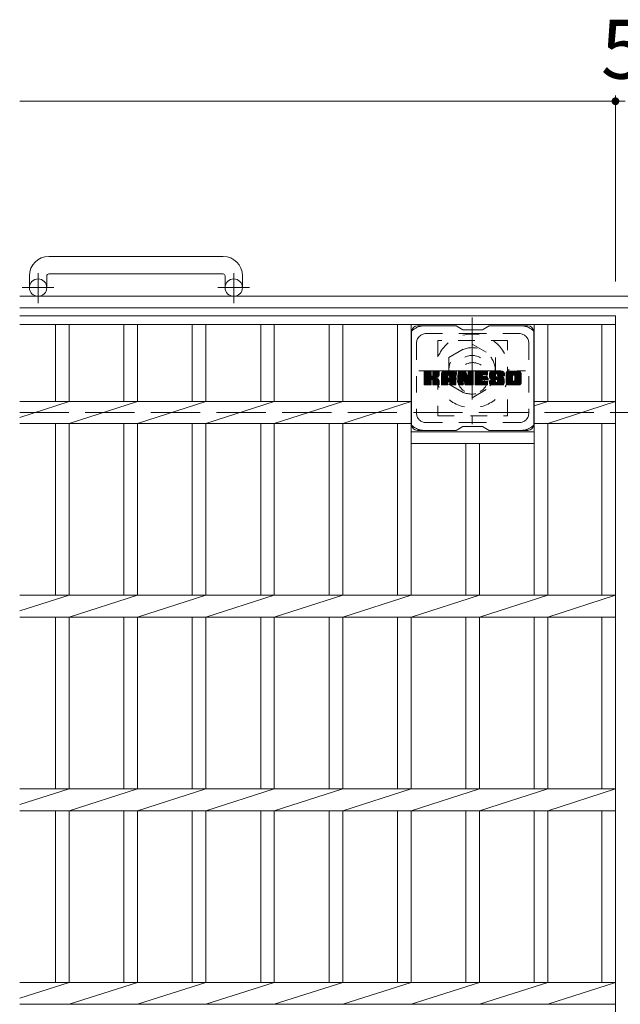
# Model space of a CAD drawing. Units: millimetres. Extents: x -1782 to 1909, y -1353 to 1384.
# Drawn here: x -1575 to -1265, y 823 to 1331 of the extents above; entities that cross this region are included whole.
import ezdxf

# ---------------------------------------------------------------- set-up
doc = ezdxf.new("R2010")
doc.units = ezdxf.units.MM
doc.header["$LTSCALE"] = 10
for name, pattern in [('JWW_CENTER1', [6.773333, 4.233333, -0.846667, 0.846667, -0.846667]), ('JWW_DASHED1', [1.693333, 0.846667, -0.846667]), ('JWW_DASHED3', [3.386667, 2.54, -0.846667])]:
    doc.linetypes.add(name, pattern=pattern)
for name, color, linetype in [('C-1', 7, 'Continuous'), ('C-2', 7, 'Continuous'), ('C-3', 7, 'Continuous'), ('C-4', 7, 'Continuous'), ('C-7', 7, 'Continuous'), ('C-8', 7, 'Continuous')]:
    doc.layers.add(name, color=color, linetype=linetype)
doc.styles.add('ＭＳ ゴシック', font='txt', dxfattribs={"height": 1})

msp = doc.modelspace()

# ---------------------------------------------------------------- linework, layer by layer
at = {"layer": 'C-1', "color": 2, "linetype": 'Continuous', "lineweight": 9}
for p, q in [((-1469.85, 1209.1), (-1559.85, 1209.1)), ((-1569.85, 1199.1), (-1569.85, 1193)), ((-1560.85, 1199.1), (-1560.85, 1193)), ((-1559.85, 1200.1), (-1469.85, 1200.1)), ((-1468.85, 1199.1), (-1468.85, 1193)), ((-1459.85, 1199.1), (-1459.85, 1193)), ((45.15, 1188.5), (-1574.85, 1188.5)), ((45.15, 1182.5), (-1574.85, 1182.5))]:
    msp.add_line(p, q, dxfattribs=at)
at = {"layer": 'C-1', "color": 2, "linetype": 'JWW_CENTER1', "lineweight": 9}
for p, q in [((-1565.35, 1184.89), (-1565.35, 1200.49)), ((-1464.35, 1184.89), (-1464.35, 1200.49)), ((-1557.19, 1193), (-1573.59, 1193)), ((-1456.19, 1193), (-1472.59, 1193))]:
    msp.add_line(p, q, dxfattribs=at)
at = {"layer": 'C-1', "color": 2, "linetype": 'JWW_DASHED3', "lineweight": 9}
msp.add_line((-1574.85, 1128.5), (45.15, 1128.5), dxfattribs=at)
at = {"layer": 'C-1', "color": 2, "linetype": 'Continuous', "lineweight": 9}
for centre in [(-1565.35, 1193), (-1464.35, 1193)]:
    msp.add_circle(centre, 4.5, dxfattribs=at)
for centre, radius, start, end in [((-1559.85, 1199.1), 10, 90, 180), ((-1469.85, 1199.1), 10, 0, 90), ((-1559.85, 1199.1), 1, 90, 180), ((-1469.85, 1199.1), 1, 0, 90)]:
    msp.add_arc(centre, radius, start, end, dxfattribs=at)
at = {"layer": 'C-2', "color": 3, "linetype": 'Continuous', "lineweight": 9}
for p, q in [((-1574.85, 1178.5), (-1267.35, 1178.5)), ((-1267.35, 1178.5), (-1267.35, 578.5)), ((-1574.85, 1174), (-1267.35, 1174)), ((-1556.35, 1174), (-1556.35, 1134.16)), ((-1549.35, 1174), (-1549.35, 1134.16)), ((-1521.05, 1174), (-1521.05, 1134.16)), ((-1514.05, 1174), (-1514.05, 1134.16)), ((-1485.75, 1174), (-1485.75, 1134.16)), ((-1478.75, 1174), (-1478.75, 1134.16)), ((-1450.45, 1174), (-1450.45, 1134.16)), ((-1443.45, 1174), (-1443.45, 1134.16)), ((-1415.15, 1174), (-1415.15, 1134.16)), ((-1408.15, 1174), (-1408.15, 1134.16)), ((-1379.85, 1174), (-1379.85, 1134.16)), ((-1372.85, 1174), (-1372.85, 1034.16)), ((-1309.25, 1174), (-1309.25, 1034.16)), ((-1302.25, 1174), (-1302.25, 1134.16)), ((-1274.35, 1174), (-1274.35, 1134.16)), ((-1574.85, 1125.98), (-1549.35, 1134.16)), ((-1574.85, 1134.16), (-1372.85, 1134.16)), ((-1549.35, 1122.84), (-1514.05, 1134.16)), ((-1514.05, 1122.84), (-1478.75, 1134.16)), ((-1478.75, 1122.84), (-1443.45, 1134.16)), ((-1443.45, 1122.84), (-1408.15, 1134.16)), ((-1408.15, 1122.84), (-1372.85, 1134.16)), ((-1302.25, 1134.16), (-1309.25, 1131.91)), ((-1267.35, 1134.16), (-1309.25, 1134.16)), ((-1302.25, 1122.84), (-1267.35, 1134.16)), ((-1574.85, 1122.84), (-1372.85, 1122.84)), ((-1556.35, 1122.84), (-1556.35, 1034.16)), ((-1549.35, 1122.84), (-1549.35, 1034.16)), ((-1521.05, 1122.84), (-1521.05, 1034.16)), ((-1514.05, 1122.84), (-1514.05, 1034.16)), ((-1485.75, 1122.84), (-1485.75, 1034.16)), ((-1478.75, 1122.84), (-1478.75, 1034.16)), ((-1450.45, 1122.84), (-1450.45, 1034.16)), ((-1443.45, 1122.84), (-1443.45, 1034.16)), ((-1415.15, 1122.84), (-1415.15, 1034.16)), ((-1408.15, 1122.84), (-1408.15, 1034.16)), ((-1379.85, 1122.84), (-1379.85, 1034.16)), ((-1267.35, 1122.84), (-1309.25, 1122.84)), ((-1302.25, 1122.84), (-1302.25, 1034.16)), ((-1274.35, 1122.84), (-1274.35, 1034.16)), ((-1372.85, 1118.5), (-1309.25, 1118.5)), ((-1372.85, 1112.5), (-1309.25, 1112.5)), ((-1344.55, 1112.5), (-1344.55, 1034.16)), ((-1337.55, 1112.5), (-1337.55, 1034.16)), ((-1574.85, 1025.98), (-1549.35, 1034.16)), ((-1574.85, 1034.16), (-1267.35, 1034.16)), ((-1549.35, 1022.84), (-1514.05, 1034.16)), ((-1514.05, 1022.84), (-1478.75, 1034.16)), ((-1478.75, 1022.84), (-1443.45, 1034.16)), ((-1443.45, 1022.84), (-1408.15, 1034.16)), ((-1408.15, 1022.84), (-1372.85, 1034.16)), ((-1372.85, 1022.84), (-1337.55, 1034.16)), ((-1337.55, 1022.84), (-1302.25, 1034.16)), ((-1302.25, 1022.84), (-1267.35, 1034.16)), ((-1574.85, 1022.84), (-1267.35, 1022.84)), ((-1556.35, 1022.84), (-1556.35, 934.16)), ((-1549.35, 1022.84), (-1549.35, 934.16)), ((-1521.05, 1022.84), (-1521.05, 934.16)), ((-1514.05, 1022.84), (-1514.05, 934.16)), ((-1485.75, 1022.84), (-1485.75, 934.16)), ((-1478.75, 1022.84), (-1478.75, 934.16)), ((-1450.45, 1022.84), (-1450.45, 934.16)), ((-1443.45, 1022.84), (-1443.45, 934.16)), ((-1415.15, 1022.84), (-1415.15, 934.16)), ((-1408.15, 1022.84), (-1408.15, 934.16)), ((-1379.85, 1022.84), (-1379.85, 934.16)), ((-1372.85, 1022.84), (-1372.85, 934.16)), ((-1344.55, 1022.84), (-1344.55, 934.16)), ((-1337.55, 1022.84), (-1337.55, 934.16)), ((-1309.25, 1022.84), (-1309.25, 934.16)), ((-1302.25, 1022.84), (-1302.25, 934.16)), ((-1274.35, 1022.84), (-1274.35, 934.16)), ((-1574.85, 925.98), (-1549.35, 934.16)), ((-1574.85, 934.16), (-1267.35, 934.16)), ((-1549.35, 922.84), (-1514.05, 934.16)), ((-1514.05, 922.84), (-1478.75, 934.16)), ((-1478.75, 922.84), (-1443.45, 934.16)), ((-1443.45, 922.84), (-1408.15, 934.16)), ((-1408.15, 922.84), (-1372.85, 934.16)), ((-1372.85, 922.84), (-1337.55, 934.16)), ((-1337.55, 922.84), (-1302.25, 934.16)), ((-1302.25, 922.84), (-1267.35, 934.16)), ((-1574.85, 922.84), (-1267.35, 922.84)), ((-1556.35, 922.84), (-1556.35, 834.16)), ((-1549.35, 922.84), (-1549.35, 834.16)), ((-1521.05, 922.84), (-1521.05, 834.16)), ((-1514.05, 922.84), (-1514.05, 834.16)), ((-1485.75, 922.84), (-1485.75, 834.16)), ((-1478.75, 922.84), (-1478.75, 834.16)), ((-1450.45, 922.84), (-1450.45, 834.16)), ((-1443.45, 922.84), (-1443.45, 834.16)), ((-1415.15, 922.84), (-1415.15, 834.16)), ((-1408.15, 922.84), (-1408.15, 834.16)), ((-1379.85, 922.84), (-1379.85, 834.16)), ((-1372.85, 922.84), (-1372.85, 834.16)), ((-1344.55, 922.84), (-1344.55, 834.16)), ((-1337.55, 922.84), (-1337.55, 834.16)), ((-1309.25, 922.84), (-1309.25, 834.16)), ((-1302.25, 922.84), (-1302.25, 834.16)), ((-1274.35, 922.84), (-1274.35, 834.16)), ((-1574.85, 825.98), (-1549.35, 834.16)), ((-1574.85, 834.16), (-1267.35, 834.16)), ((-1549.35, 822.84), (-1514.05, 834.16)), ((-1514.05, 822.84), (-1478.75, 834.16)), ((-1478.75, 822.84), (-1443.45, 834.16)), ((-1443.45, 822.84), (-1408.15, 834.16)), ((-1408.15, 822.84), (-1372.85, 834.16)), ((-1372.85, 822.84), (-1337.55, 834.16)), ((-1337.55, 822.84), (-1302.25, 834.16)), ((-1302.25, 822.84), (-1267.35, 834.16)), ((-1574.85, 822.84), (-1267.35, 822.84))]:
    msp.add_line(p, q, dxfattribs=at)
at = {"layer": 'C-3', "color": 4, "linetype": 'JWW_DASHED1', "lineweight": 9}
for p, q in [((-1323.05, 1165.75), (-1359.05, 1165.75)), ((-1359.05, 1165.75), (-1359.05, 1126.75)), ((-1323.05, 1126.75), (-1323.05, 1165.75)), ((-1359.05, 1126.75), (-1323.05, 1126.75))]:
    msp.add_line(p, q, dxfattribs=at)
msp.add_circle((-1341.05, 1146.25), 8, dxfattribs=at)
at = {"layer": 'C-4', "color": 7, "linetype": 'Continuous', "lineweight": 9}
for p, q in [((-1267.35, 1292.26), (-1267.35, 1196.19)), ((-1574.85, 1289.26), (-1267.35, 1289.26)), ((-1267.35, 1289.26), (-1262.35, 1289.26))]:
    msp.add_line(p, q, dxfattribs=at)
at = {"layer": 'C-4', "color": 7, "linetype": 'Continuous', "lineweight": 9, "const_width": 2}
msp.add_lwpolyline([(-1266.35, 1289.26, 0.414214), (-1267.35, 1290.26, 0.414214), (-1268.35, 1289.26, 0.414214), (-1267.35, 1288.26, 0.414214)], format="xyb", close=True, dxfattribs=at)
at = {"layer": 'C-7', "color": 6, "linetype": 'Continuous', "lineweight": 9}
for p, q in [((-1372.55, 1170.25), (-1372.55, 1122.25)), ((-1349.55, 1173.25), (-1369.55, 1173.25)), ((-1346.05, 1171.25), (-1349.51, 1173.25)), ((-1346.05, 1171.25), (-1336.05, 1171.25)), ((-1336.05, 1171.25), (-1332.59, 1173.25)), ((-1312.55, 1173.25), (-1332.59, 1173.25)), ((-1309.55, 1170.25), (-1309.55, 1122.25)), ((-1366.05, 1146.52), (-1362.8, 1149.77)), ((-1366.05, 1146.71), (-1362.99, 1149.77)), ((-1366.05, 1146.9), (-1363.18, 1149.77)), ((-1366.05, 1147.1), (-1363.37, 1149.77)), ((-1366.05, 1147.29), (-1363.57, 1149.77)), ((-1366.05, 1147.48), (-1363.76, 1149.77)), ((-1366.05, 1147.67), (-1363.95, 1149.77)), ((-1366.05, 1147.86), (-1364.14, 1149.77)), ((-1366.05, 1148.05), (-1364.33, 1149.77)), ((-1366.05, 1148.25), (-1364.52, 1149.77)), ((-1366.05, 1148.44), (-1364.72, 1149.77)), ((-1366.05, 1148.63), (-1364.91, 1149.77)), ((-1366.05, 1148.82), (-1365.1, 1149.77)), ((-1366.05, 1149.01), (-1365.29, 1149.77)), ((-1366.05, 1149.2), (-1365.48, 1149.77)), ((-1366.05, 1149.4), (-1365.67, 1149.77)), ((-1366.05, 1146.33), (-1362.65, 1149.72)), ((-1366.05, 1146.14), (-1362.56, 1149.63)), ((-1366.05, 1145.95), (-1362.52, 1149.48)), ((-1366.05, 1143.03), (-1366.05, 1149.47)), ((-1366.02, 1142.9), (-1359.16, 1149.77)), ((-1366, 1149.64), (-1365.92, 1149.72)), ((-1365.94, 1142.79), (-1358.96, 1149.77)), ((-1365.81, 1142.73), (-1358.77, 1149.77)), ((-1362.82, 1149.77), (-1365.75, 1149.77)), ((-1365.63, 1142.73), (-1358.59, 1149.76)), ((-1365.44, 1142.73), (-1358.46, 1149.7)), ((-1365.24, 1142.73), (-1358.38, 1149.59)), ((-1362.52, 1149.47), (-1362.52, 1147.7)), ((-1362.23, 1145.55), (-1358.36, 1149.42)), ((-1361.57, 1147.55), (-1359.35, 1149.77)), ((-1361.55, 1147.76), (-1359.54, 1149.77)), ((-1361.55, 1147.95), (-1359.73, 1149.77)), ((-1361.55, 1148.14), (-1359.92, 1149.77)), ((-1361.55, 1148.34), (-1360.11, 1149.77)), ((-1361.55, 1148.53), (-1360.31, 1149.77)), ((-1361.55, 1148.72), (-1360.5, 1149.77)), ((-1361.55, 1148.91), (-1360.69, 1149.77)), ((-1361.55, 1149.1), (-1360.88, 1149.77)), ((-1361.55, 1149.3), (-1361.07, 1149.77)), ((-1361.55, 1149.49), (-1361.26, 1149.77)), ((-1361.55, 1149.47), (-1361.55, 1147.7)), ((-1358.66, 1149.77), (-1361.25, 1149.77)), ((-1358.36, 1149.47), (-1358.36, 1147.97)), ((-1357.08, 1144.37), (-1351.68, 1149.77)), ((-1357.08, 1144.56), (-1351.87, 1149.77)), ((-1357.08, 1144.75), (-1352.06, 1149.77)), ((-1357.08, 1144.95), (-1352.25, 1149.77)), ((-1357.08, 1145.14), (-1352.44, 1149.77)), ((-1357.08, 1145.33), (-1352.64, 1149.77)), ((-1357.08, 1145.52), (-1352.83, 1149.77)), ((-1357.08, 1145.71), (-1353.02, 1149.77)), ((-1357.08, 1145.91), (-1353.21, 1149.77)), ((-1357.08, 1146.1), (-1353.4, 1149.77)), ((-1357.08, 1146.29), (-1353.59, 1149.77)), ((-1357.08, 1146.48), (-1353.79, 1149.77)), ((-1357.08, 1146.67), (-1353.98, 1149.77)), ((-1357.08, 1146.86), (-1354.17, 1149.77)), ((-1357.08, 1147.06), (-1354.36, 1149.77)), ((-1357.08, 1147.25), (-1354.55, 1149.77)), ((-1357.08, 1147.44), (-1354.75, 1149.77)), ((-1357.08, 1147.63), (-1354.94, 1149.77)), ((-1357.08, 1147.82), (-1355.13, 1149.77)), ((-1357.08, 1148.01), (-1355.32, 1149.77)), ((-1357.08, 1148.21), (-1355.51, 1149.77)), ((-1357.08, 1148.4), (-1355.7, 1149.77)), ((-1357.08, 1148.59), (-1355.9, 1149.77)), ((-1357.08, 1148.78), (-1356.09, 1149.77)), ((-1357.05, 1149), (-1356.31, 1149.75)), ((-1356.89, 1149.35), (-1356.66, 1149.58)), ((-1356.42, 1142.73), (-1349.85, 1149.3)), ((-1350.71, 1149.77), (-1356.07, 1149.77)), ((-1353.4, 1147.86), (-1351.49, 1149.77)), ((-1353.24, 1147.83), (-1351.29, 1149.77)), ((-1353.11, 1147.77), (-1351.1, 1149.77)), ((-1353.01, 1147.67), (-1350.91, 1149.77)), ((-1352.94, 1147.55), (-1350.72, 1149.77)), ((-1352.9, 1147.4), (-1350.54, 1149.76)), ((-1352.9, 1147.21), (-1350.39, 1149.72)), ((-1352.9, 1147.02), (-1350.25, 1149.66)), ((-1352.9, 1146.82), (-1350.13, 1149.59)), ((-1352.9, 1146.63), (-1350.03, 1149.51)), ((-1352.9, 1146.44), (-1349.93, 1149.41)), ((-1348.41, 1146.14), (-1344.78, 1149.77)), ((-1348.41, 1146.33), (-1344.97, 1149.77)), ((-1348.41, 1146.52), (-1345.16, 1149.77)), ((-1348.41, 1146.71), (-1345.35, 1149.77)), ((-1348.41, 1146.91), (-1345.54, 1149.77)), ((-1348.41, 1147.1), (-1345.73, 1149.77)), ((-1348.41, 1147.29), (-1345.93, 1149.77)), ((-1348.41, 1147.48), (-1346.12, 1149.77)), ((-1348.41, 1147.67), (-1346.31, 1149.77)), ((-1348.41, 1147.86), (-1346.5, 1149.77)), ((-1348.41, 1148.06), (-1346.69, 1149.77)), ((-1348.41, 1148.25), (-1346.88, 1149.77)), ((-1348.41, 1148.44), (-1347.08, 1149.77)), ((-1348.41, 1148.63), (-1347.27, 1149.77)), ((-1348.41, 1148.82), (-1347.46, 1149.77)), ((-1348.41, 1149.02), (-1347.65, 1149.77)), ((-1348.41, 1149.21), (-1347.84, 1149.77)), ((-1348.41, 1149.4), (-1348.03, 1149.77)), ((-1348.41, 1145.95), (-1344.65, 1149.71)), ((-1348.41, 1145.76), (-1344.56, 1149.6)), ((-1348.41, 1149.47), (-1348.41, 1143.03)), ((-1348.41, 1145.56), (-1344.51, 1149.46)), ((-1348.41, 1145.37), (-1344.47, 1149.31)), ((-1348.35, 1149.65), (-1348.28, 1149.72)), ((-1348.11, 1149.77), (-1344.83, 1149.77)), ((-1344.55, 1149.56), (-1343.63, 1146.69)), ((-1343.32, 1147.59), (-1341.13, 1149.77)), ((-1343.32, 1147.78), (-1341.32, 1149.77)), ((-1343.32, 1147.97), (-1341.52, 1149.77)), ((-1343.32, 1148.16), (-1341.71, 1149.77)), ((-1343.32, 1148.36), (-1341.9, 1149.77)), ((-1343.32, 1148.55), (-1342.09, 1149.77)), ((-1343.32, 1148.74), (-1342.28, 1149.77)), ((-1343.32, 1148.93), (-1342.47, 1149.77)), ((-1343.32, 1149.12), (-1342.67, 1149.77)), ((-1343.32, 1149.31), (-1342.86, 1149.77)), ((-1343.32, 1147.4), (-1340.96, 1149.76)), ((-1343.32, 1147.21), (-1340.84, 1149.68)), ((-1343.32, 1147.01), (-1340.77, 1149.56)), ((-1343.32, 1149.47), (-1343.32, 1146.74)), ((-1343.32, 1146.82), (-1340.75, 1149.39)), ((-1343.31, 1149.51), (-1343.05, 1149.77)), ((-1343.01, 1149.77), (-1341.05, 1149.77)), ((-1340.75, 1149.47), (-1340.75, 1143.03)), ((-1339.78, 1144.23), (-1334.23, 1149.77)), ((-1339.78, 1144.42), (-1334.42, 1149.77)), ((-1339.78, 1144.61), (-1334.61, 1149.77)), ((-1339.78, 1144.8), (-1334.81, 1149.77)), ((-1339.78, 1144.99), (-1335, 1149.77)), ((-1339.78, 1145.19), (-1335.19, 1149.77)), ((-1339.78, 1145.38), (-1335.38, 1149.77)), ((-1339.78, 1145.57), (-1335.57, 1149.77)), ((-1339.78, 1145.76), (-1335.76, 1149.77)), ((-1339.78, 1145.95), (-1335.96, 1149.77)), ((-1339.78, 1146.15), (-1336.15, 1149.77)), ((-1339.78, 1146.34), (-1336.34, 1149.77)), ((-1339.78, 1146.53), (-1336.53, 1149.77)), ((-1339.78, 1146.72), (-1336.72, 1149.77)), ((-1339.78, 1146.91), (-1336.91, 1149.77)), ((-1339.78, 1147.1), (-1337.11, 1149.77)), ((-1339.78, 1147.3), (-1337.3, 1149.77)), ((-1339.78, 1147.49), (-1337.49, 1149.77)), ((-1339.78, 1147.68), (-1337.68, 1149.77)), ((-1339.78, 1147.87), (-1337.87, 1149.77)), ((-1339.78, 1148.06), (-1338.06, 1149.77)), ((-1339.78, 1148.25), (-1338.26, 1149.77)), ((-1339.78, 1148.45), (-1338.45, 1149.77)), ((-1339.78, 1148.64), (-1338.64, 1149.77)), ((-1339.78, 1148.83), (-1338.83, 1149.77)), ((-1339.78, 1149.02), (-1339.02, 1149.77)), ((-1339.78, 1149.21), (-1339.22, 1149.77)), ((-1339.78, 1149.4), (-1339.41, 1149.77)), ((-1339.78, 1143.03), (-1339.78, 1149.47)), ((-1339.47, 1149.77), (-1333.67, 1149.77)), ((-1335.98, 1147.84), (-1334.04, 1149.77)), ((-1335.75, 1147.87), (-1333.85, 1149.77)), ((-1335.56, 1147.87), (-1333.66, 1149.77)), ((-1335.37, 1147.87), (-1333.51, 1149.73)), ((-1335.18, 1147.87), (-1333.41, 1149.63)), ((-1334.99, 1147.87), (-1333.37, 1149.49)), ((-1334.79, 1147.87), (-1333.37, 1149.29)), ((-1333.37, 1148.17), (-1333.37, 1149.47)), ((-1332.4, 1147.58), (-1330.2, 1149.77)), ((-1332.4, 1147.77), (-1330.4, 1149.77)), ((-1332.39, 1147.4), (-1330.01, 1149.77)), ((-1332.39, 1147.97), (-1330.59, 1149.77)), ((-1332.37, 1147.22), (-1329.82, 1149.77)), ((-1332.37, 1148.18), (-1330.78, 1149.77)), ((-1332.35, 1147.05), (-1329.63, 1149.77)), ((-1332.34, 1148.4), (-1330.97, 1149.77)), ((-1332.33, 1146.88), (-1329.44, 1149.77)), ((-1332.3, 1148.64), (-1331.16, 1149.77)), ((-1332.29, 1146.72), (-1329.25, 1149.77)), ((-1332.26, 1146.57), (-1329.05, 1149.77)), ((-1332.24, 1148.89), (-1331.35, 1149.77)), ((-1332.22, 1146.42), (-1328.86, 1149.77)), ((-1332.17, 1146.27), (-1328.67, 1149.77)), ((-1332.15, 1149.17), (-1331.55, 1149.77)), ((-1332.12, 1146.13), (-1328.48, 1149.77)), ((-1332.07, 1145.99), (-1328.29, 1149.77)), ((-1332.03, 1149.48), (-1331.78, 1149.73)), ((-1332.01, 1145.86), (-1328.09, 1149.77)), ((-1331.93, 1145.75), (-1327.9, 1149.77)), ((-1331.82, 1145.67), (-1327.71, 1149.77)), ((-1325.71, 1149.77), (-1331.58, 1149.77)), ((-1328.82, 1148.47), (-1327.52, 1149.77)), ((-1328.62, 1148.48), (-1327.33, 1149.77)), ((-1328.48, 1148.43), (-1327.14, 1149.77)), ((-1328.37, 1148.35), (-1326.94, 1149.77)), ((-1328.29, 1148.24), (-1326.75, 1149.77)), ((-1328.23, 1148.1), (-1326.56, 1149.77)), ((-1328.22, 1147.92), (-1326.37, 1149.77)), ((-1328.21, 1147.74), (-1326.18, 1149.77)), ((-1328.14, 1147.61), (-1325.99, 1149.77)), ((-1328.03, 1147.53), (-1325.79, 1149.77)), ((-1327.87, 1147.51), (-1325.61, 1149.77)), ((-1327.68, 1147.51), (-1325.45, 1149.74)), ((-1327.48, 1147.51), (-1325.3, 1149.69)), ((-1327.29, 1147.51), (-1325.18, 1149.62)), ((-1327.1, 1147.51), (-1325.07, 1149.54)), ((-1326.91, 1147.51), (-1324.97, 1149.45)), ((-1326.72, 1147.51), (-1324.88, 1149.34)), ((-1323.73, 1144.36), (-1318.32, 1149.77)), ((-1323.73, 1144.55), (-1318.51, 1149.77)), ((-1323.73, 1144.75), (-1318.7, 1149.77)), ((-1323.73, 1144.94), (-1318.89, 1149.77)), ((-1323.73, 1145.13), (-1319.08, 1149.77)), ((-1323.73, 1145.32), (-1319.28, 1149.77)), ((-1323.73, 1145.51), (-1319.47, 1149.77)), ((-1323.73, 1145.7), (-1319.66, 1149.77)), ((-1323.73, 1145.9), (-1319.85, 1149.77)), ((-1323.73, 1146.09), (-1320.04, 1149.77)), ((-1323.73, 1146.28), (-1320.23, 1149.77)), ((-1323.73, 1146.47), (-1320.43, 1149.77)), ((-1323.73, 1146.66), (-1320.62, 1149.77)), ((-1323.73, 1146.85), (-1320.81, 1149.77)), ((-1323.73, 1147.05), (-1321, 1149.77)), ((-1323.73, 1147.24), (-1321.19, 1149.77)), ((-1323.73, 1147.43), (-1321.38, 1149.77)), ((-1323.73, 1147.62), (-1321.58, 1149.77)), ((-1323.73, 1147.81), (-1321.77, 1149.77)), ((-1323.73, 1148), (-1321.96, 1149.77)), ((-1323.73, 1148.2), (-1322.15, 1149.77)), ((-1323.73, 1148.39), (-1322.34, 1149.77)), ((-1323.73, 1148.58), (-1322.53, 1149.77)), ((-1323.73, 1148.77), (-1322.73, 1149.77)), ((-1323.7, 1148.99), (-1322.94, 1149.75)), ((-1323.56, 1149.32), (-1323.28, 1149.6)), ((-1317.06, 1149.77), (-1322.72, 1149.77)), ((-1320.08, 1147.82), (-1318.12, 1149.77)), ((-1319.86, 1147.85), (-1317.93, 1149.77)), ((-1319.7, 1147.82), (-1317.74, 1149.77)), ((-1319.56, 1147.76), (-1317.55, 1149.77)), ((-1319.46, 1147.67), (-1317.36, 1149.77)), ((-1319.37, 1147.57), (-1317.17, 1149.77)), ((-1319.31, 1147.44), (-1316.98, 1149.77)), ((-1319.27, 1147.28), (-1316.81, 1149.74)), ((-1319.27, 1147.09), (-1316.67, 1149.7)), ((-1319.27, 1146.9), (-1316.54, 1149.63)), ((-1319.27, 1146.71), (-1316.43, 1149.55)), ((-1319.27, 1146.52), (-1316.33, 1149.46)), ((-1319.27, 1146.32), (-1316.24, 1149.36)), ((-1366.05, 1145.75), (-1362.52, 1149.29)), ((-1366.05, 1145.56), (-1362.52, 1149.1)), ((-1366.05, 1145.37), (-1362.52, 1148.9)), ((-1366.05, 1145.18), (-1362.52, 1148.71)), ((-1366.05, 1144.99), (-1362.52, 1148.52)), ((-1366.05, 1144.8), (-1362.52, 1148.33)), ((-1366.05, 1144.6), (-1362.52, 1148.14)), ((-1366.05, 1144.41), (-1362.52, 1147.95)), ((-1366.05, 1144.22), (-1362.52, 1147.75)), ((-1366.05, 1144.03), (-1362.5, 1147.58)), ((-1366.05, 1143.84), (-1362.44, 1147.44)), ((-1366.05, 1143.64), (-1362.36, 1147.34)), ((-1366.05, 1143.45), (-1362.24, 1147.26)), ((-1366.05, 1143.07), (-1361.88, 1147.24)), ((-1366.05, 1143.26), (-1362.1, 1147.22)), ((-1365.05, 1142.73), (-1362.48, 1145.3)), ((-1364.86, 1142.73), (-1362.52, 1145.07)), ((-1364.67, 1142.73), (-1362.52, 1144.88)), ((-1364.48, 1142.73), (-1362.52, 1144.69)), ((-1364.29, 1142.73), (-1362.52, 1144.49)), ((-1364.09, 1142.73), (-1362.52, 1144.3)), ((-1362.52, 1143.03), (-1362.52, 1145.11)), ((-1362, 1145.59), (-1358.36, 1149.23)), ((-1361.85, 1145.55), (-1358.36, 1149.04)), ((-1361.73, 1145.47), (-1358.36, 1148.85)), ((-1361.64, 1145.37), (-1360.6, 1146.41)), ((-1361.58, 1145.24), (-1360.54, 1146.28)), ((-1361.56, 1145.07), (-1360.4, 1146.23)), ((-1361.56, 1144.88), (-1360.22, 1146.21)), ((-1361.56, 1144.68), (-1360.06, 1146.19)), ((-1361.56, 1144.49), (-1359.9, 1146.15)), ((-1361.56, 1144.3), (-1359.75, 1146.11)), ((-1361.56, 1144.11), (-1359.6, 1146.07)), ((-1361.56, 1143.92), (-1359.46, 1146.01)), ((-1361.56, 1143.72), (-1359.33, 1145.96)), ((-1361.56, 1143.53), (-1359.2, 1145.89)), ((-1361.56, 1143.34), (-1359.07, 1145.83)), ((-1361.56, 1143.15), (-1358.95, 1145.76)), ((-1361.56, 1143.03), (-1361.56, 1145.11)), ((-1361.55, 1142.96), (-1358.84, 1145.68)), ((-1361.49, 1142.84), (-1358.73, 1145.6)), ((-1361.38, 1142.75), (-1358.63, 1145.51)), ((-1361.22, 1142.73), (-1358.54, 1145.4)), ((-1361.03, 1142.73), (-1358.47, 1145.28)), ((-1360.83, 1142.73), (-1358.41, 1145.15)), ((-1360.64, 1142.73), (-1358.37, 1145)), ((-1360.45, 1142.73), (-1358.35, 1144.82)), ((-1360.44, 1146.57), (-1358.36, 1148.65)), ((-1360.26, 1142.73), (-1358.35, 1144.63)), ((-1360.21, 1146.6), (-1358.36, 1148.46)), ((-1360.07, 1142.73), (-1358.35, 1144.44)), ((-1359.97, 1146.66), (-1358.36, 1148.27)), ((-1359.88, 1142.73), (-1358.35, 1144.25)), ((-1359.7, 1146.73), (-1358.36, 1148.08)), ((-1359.41, 1146.84), (-1358.36, 1147.88)), ((-1359.06, 1146.99), (-1358.41, 1147.64)), ((-1358.35, 1143.03), (-1358.35, 1144.81)), ((-1357.08, 1143.03), (-1357.08, 1148.77)), ((-1357.08, 1144.18), (-1353.88, 1147.38)), ((-1357.08, 1143.99), (-1353.88, 1147.19)), ((-1357.08, 1143.8), (-1353.88, 1146.99)), ((-1357.08, 1143.6), (-1353.88, 1146.8)), ((-1357.08, 1143.41), (-1353.88, 1146.61)), ((-1357.08, 1143.22), (-1353.88, 1146.42)), ((-1357.08, 1143.03), (-1353.85, 1146.25)), ((-1357.04, 1142.88), (-1353.69, 1146.22)), ((-1356.95, 1142.78), (-1353.5, 1146.22)), ((-1356.81, 1142.73), (-1353.31, 1146.22)), ((-1356.62, 1142.73), (-1353.12, 1146.22)), ((-1356.23, 1142.73), (-1349.79, 1149.17)), ((-1356.04, 1142.73), (-1349.74, 1149.03)), ((-1355.85, 1142.73), (-1349.71, 1148.87)), ((-1355.66, 1142.73), (-1349.7, 1148.68)), ((-1355.47, 1142.73), (-1349.7, 1148.49)), ((-1355.27, 1142.73), (-1349.7, 1148.3)), ((-1353.88, 1146.32), (-1353.88, 1147.36)), ((-1353, 1146.22), (-1353.78, 1146.22)), ((-1353.5, 1144.31), (-1349.7, 1148.1)), ((-1353.3, 1144.31), (-1349.7, 1147.91)), ((-1353.16, 1144.26), (-1349.7, 1147.72)), ((-1353.05, 1144.18), (-1349.7, 1147.53)), ((-1352.97, 1144.08), (-1349.7, 1147.34)), ((-1352.91, 1143.94), (-1349.7, 1147.15)), ((-1352.9, 1146.32), (-1352.9, 1147.36)), ((-1352.9, 1143.76), (-1349.7, 1146.95)), ((-1352.9, 1143.56), (-1349.7, 1146.76)), ((-1352.9, 1143.37), (-1349.7, 1146.57)), ((-1352.9, 1143.18), (-1349.7, 1146.38)), ((-1352.9, 1142.99), (-1349.7, 1146.19)), ((-1352.85, 1142.85), (-1349.7, 1145.99)), ((-1352.74, 1142.76), (-1349.7, 1145.8)), ((-1352.59, 1142.73), (-1349.7, 1145.61)), ((-1352.4, 1142.73), (-1349.7, 1145.42)), ((-1352.21, 1142.73), (-1349.7, 1145.23)), ((-1352.01, 1142.73), (-1349.7, 1145.04)), ((-1351.82, 1142.73), (-1349.7, 1144.84)), ((-1351.63, 1142.73), (-1349.7, 1144.65)), ((-1351.44, 1142.73), (-1349.7, 1144.46)), ((-1351.25, 1142.73), (-1349.7, 1144.27)), ((-1349.7, 1143.03), (-1349.7, 1148.77)), ((-1348.41, 1145.18), (-1344.42, 1149.17)), ((-1348.41, 1144.99), (-1344.37, 1149.02)), ((-1348.41, 1144.8), (-1344.33, 1148.88)), ((-1348.41, 1144.61), (-1344.28, 1148.73)), ((-1348.41, 1144.41), (-1344.23, 1148.59)), ((-1348.41, 1144.22), (-1344.19, 1148.44)), ((-1348.41, 1144.03), (-1344.14, 1148.3)), ((-1348.41, 1143.84), (-1344.09, 1148.15)), ((-1348.41, 1143.65), (-1344.05, 1148.01)), ((-1348.41, 1143.45), (-1344, 1147.86)), ((-1348.41, 1143.26), (-1343.95, 1147.72)), ((-1348.41, 1143.07), (-1343.91, 1147.57)), ((-1348.38, 1142.91), (-1343.86, 1147.43)), ((-1348.3, 1142.8), (-1343.82, 1147.28)), ((-1348.17, 1142.73), (-1343.77, 1147.14)), ((-1347.99, 1142.73), (-1345.87, 1144.85)), ((-1347.8, 1142.73), (-1345.88, 1144.64)), ((-1347.61, 1142.73), (-1345.88, 1144.45)), ((-1347.41, 1142.73), (-1345.88, 1144.26)), ((-1345.88, 1143.03), (-1345.88, 1144.77)), ((-1345.76, 1144.95), (-1343.72, 1146.99)), ((-1345.58, 1144.94), (-1343.68, 1146.85)), ((-1345.5, 1144.83), (-1343.63, 1146.7)), ((-1344.94, 1142.94), (-1345.5, 1144.83)), ((-1345.46, 1144.68), (-1343.54, 1146.6)), ((-1345.41, 1144.53), (-1340.75, 1149.19)), ((-1345.37, 1144.39), (-1340.75, 1149)), ((-1345.33, 1144.24), (-1340.75, 1148.81)), ((-1345.28, 1144.09), (-1340.75, 1148.62)), ((-1345.24, 1143.94), (-1340.75, 1148.43)), ((-1345.19, 1143.79), (-1340.75, 1148.24)), ((-1345.15, 1143.65), (-1340.75, 1148.04)), ((-1345.11, 1143.5), (-1340.75, 1147.85)), ((-1345.06, 1143.35), (-1340.75, 1147.66)), ((-1345.02, 1143.2), (-1340.75, 1147.47)), ((-1344.98, 1143.05), (-1340.75, 1147.28)), ((-1344.93, 1142.91), (-1340.75, 1147.09)), ((-1344.85, 1142.8), (-1340.75, 1146.89)), ((-1344.72, 1142.73), (-1340.75, 1146.7)), ((-1344.54, 1142.73), (-1340.75, 1146.51)), ((-1344.35, 1142.73), (-1340.75, 1146.32)), ((-1344.15, 1142.73), (-1340.75, 1146.13)), ((-1343.96, 1142.73), (-1340.75, 1145.93)), ((-1343.77, 1142.73), (-1340.75, 1145.74)), ((-1343.58, 1142.73), (-1340.75, 1145.55)), ((-1343.39, 1142.73), (-1340.75, 1145.36)), ((-1343.2, 1142.73), (-1340.75, 1145.17)), ((-1343, 1142.73), (-1340.75, 1144.98)), ((-1342.81, 1142.73), (-1340.75, 1144.78)), ((-1342.62, 1142.73), (-1340.75, 1144.59)), ((-1342.43, 1142.73), (-1340.75, 1144.4)), ((-1342.24, 1142.73), (-1340.75, 1144.21)), ((-1339.78, 1144.04), (-1336.21, 1147.61)), ((-1339.78, 1143.84), (-1336.23, 1147.39)), ((-1339.78, 1143.65), (-1336.19, 1147.24)), ((-1339.78, 1143.46), (-1336.1, 1147.14)), ((-1339.78, 1143.27), (-1335.99, 1147.06)), ((-1339.78, 1143.08), (-1335.83, 1147.02)), ((-1339.75, 1142.91), (-1335.64, 1147.02)), ((-1339.67, 1142.8), (-1335.45, 1147.02)), ((-1339.54, 1142.73), (-1335.25, 1147.02)), ((-1339.36, 1142.73), (-1335.06, 1147.02)), ((-1339.17, 1142.73), (-1334.87, 1147.02)), ((-1338.98, 1142.73), (-1334.68, 1147.02)), ((-1338.79, 1142.73), (-1334.49, 1147.02)), ((-1338.59, 1142.73), (-1336.24, 1145.08)), ((-1338.4, 1142.73), (-1336.21, 1144.92)), ((-1338.21, 1142.73), (-1336.14, 1144.8)), ((-1338.02, 1142.73), (-1336.03, 1144.71)), ((-1337.83, 1142.73), (-1335.89, 1144.66)), ((-1337.63, 1142.73), (-1335.71, 1144.65)), ((-1337.44, 1142.73), (-1335.52, 1144.65)), ((-1337.25, 1142.73), (-1335.33, 1144.65)), ((-1337.06, 1142.73), (-1335.13, 1144.65)), ((-1336.87, 1142.73), (-1334.94, 1144.65)), ((-1336.68, 1142.73), (-1334.75, 1144.65)), ((-1336.48, 1142.73), (-1334.56, 1144.65)), ((-1336.29, 1142.73), (-1334.37, 1144.65)), ((-1336.1, 1142.73), (-1334.17, 1144.65)), ((-1335.91, 1142.73), (-1333.98, 1144.65)), ((-1335.84, 1145.47), (-1334.3, 1147.02)), ((-1333.67, 1145.48), (-1335.83, 1145.48)), ((-1333.69, 1144.65), (-1335.83, 1144.65)), ((-1333.67, 1147.87), (-1335.81, 1147.87)), ((-1333.67, 1147.02), (-1335.81, 1147.02)), ((-1335.72, 1142.73), (-1333.79, 1144.65)), ((-1335.65, 1145.48), (-1334.1, 1147.02)), ((-1335.53, 1142.73), (-1333.61, 1144.64)), ((-1335.46, 1145.48), (-1333.91, 1147.02)), ((-1335.33, 1142.73), (-1333.49, 1144.57)), ((-1335.27, 1145.48), (-1333.72, 1147.02)), ((-1335.14, 1142.73), (-1333.41, 1144.46)), ((-1335.08, 1145.48), (-1333.55, 1147)), ((-1334.95, 1142.73), (-1333.39, 1144.28)), ((-1334.89, 1145.48), (-1333.44, 1146.92)), ((-1334.69, 1145.48), (-1333.38, 1146.79)), ((-1334.6, 1147.87), (-1333.37, 1149.1)), ((-1334.5, 1145.48), (-1333.37, 1146.61)), ((-1334.41, 1147.87), (-1333.37, 1148.91)), ((-1334.31, 1145.48), (-1333.37, 1146.42)), ((-1334.22, 1147.87), (-1333.37, 1148.72)), ((-1334.12, 1145.48), (-1333.37, 1146.23)), ((-1334.03, 1147.87), (-1333.37, 1148.53)), ((-1333.93, 1145.48), (-1333.37, 1146.03)), ((-1333.83, 1147.87), (-1333.37, 1148.34)), ((-1333.73, 1145.48), (-1333.37, 1145.84)), ((-1333.64, 1147.87), (-1333.37, 1148.14)), ((-1333.39, 1143.03), (-1333.39, 1144.35)), ((-1333.37, 1145.78), (-1333.37, 1146.72)), ((-1332.4, 1143.74), (-1331.17, 1144.97)), ((-1332.4, 1143.94), (-1331.36, 1144.97)), ((-1332.4, 1144.13), (-1331.55, 1144.97)), ((-1332.4, 1144.32), (-1331.75, 1144.97)), ((-1332.4, 1144.51), (-1331.94, 1144.97)), ((-1332.4, 1144.7), (-1332.13, 1144.97)), ((-1332.4, 1144.67), (-1332.4, 1143.73)), ((-1332.38, 1143.57), (-1330.98, 1144.97)), ((-1332.35, 1143.41), (-1330.79, 1144.97)), ((-1332.29, 1143.28), (-1330.6, 1144.97)), ((-1332.22, 1143.16), (-1330.4, 1144.97)), ((-1332.13, 1143.05), (-1330.21, 1144.97)), ((-1332.1, 1144.97), (-1329.5, 1144.97)), ((-1332.03, 1142.96), (-1330.02, 1144.97)), ((-1331.92, 1142.88), (-1329.83, 1144.97)), ((-1331.8, 1142.81), (-1329.64, 1144.97)), ((-1331.68, 1145.62), (-1329.2, 1148.09)), ((-1331.66, 1142.76), (-1329.45, 1144.97)), ((-1328.54, 1145.61), (-1331.58, 1145.61)), ((-1331.5, 1145.61), (-1329.21, 1147.89)), ((-1331.49, 1142.73), (-1329.31, 1144.91)), ((-1331.31, 1142.73), (-1329.23, 1144.81)), ((-1331.3, 1145.61), (-1329.21, 1147.7)), ((-1331.12, 1142.73), (-1329.19, 1144.65)), ((-1331.11, 1145.61), (-1329.21, 1147.51)), ((-1330.92, 1145.61), (-1329.21, 1147.31)), ((-1330.92, 1142.73), (-1329.19, 1144.46)), ((-1330.73, 1145.61), (-1329.2, 1147.13)), ((-1330.73, 1142.73), (-1329.16, 1144.29)), ((-1330.54, 1145.61), (-1329.14, 1147)), ((-1330.34, 1145.61), (-1329.03, 1146.92)), ((-1330.15, 1145.61), (-1328.87, 1146.89)), ((-1329.96, 1145.61), (-1328.68, 1146.89)), ((-1329.77, 1145.61), (-1328.48, 1146.89)), ((-1329.58, 1145.61), (-1328.29, 1146.89)), ((-1329.58, 1142.73), (-1325.43, 1146.88)), ((-1329.39, 1145.61), (-1328.1, 1146.89)), ((-1329.39, 1142.73), (-1325.29, 1146.83)), ((-1329.21, 1147.19), (-1329.21, 1147.99)), ((-1329.2, 1142.73), (-1325.18, 1146.75)), ((-1329.19, 1145.61), (-1327.91, 1146.89)), ((-1329.19, 1144.67), (-1329.19, 1144.46)), ((-1329.01, 1142.73), (-1325.09, 1146.64)), ((-1329, 1145.61), (-1327.72, 1146.89)), ((-1328.91, 1146.89), (-1325.53, 1146.89)), ((-1328.82, 1142.73), (-1325.03, 1146.51)), ((-1328.81, 1145.61), (-1327.53, 1146.89)), ((-1328.62, 1145.61), (-1327.33, 1146.89)), ((-1328.62, 1142.73), (-1324.98, 1146.37)), ((-1328.44, 1145.59), (-1327.14, 1146.89)), ((-1328.43, 1142.73), (-1324.93, 1146.23)), ((-1328.33, 1144.17), (-1325.61, 1146.89)), ((-1328.32, 1145.52), (-1326.95, 1146.89)), ((-1328.25, 1145.4), (-1326.76, 1146.89)), ((-1328.24, 1142.73), (-1324.89, 1146.08)), ((-1328.23, 1144.46), (-1325.8, 1146.89)), ((-1328.23, 1144.65), (-1325.99, 1146.89)), ((-1328.23, 1144.84), (-1326.18, 1146.89)), ((-1328.23, 1145.03), (-1326.38, 1146.89)), ((-1328.23, 1145.22), (-1326.57, 1146.89)), ((-1328.23, 1145.3), (-1328.23, 1144.46)), ((-1328.22, 1147.81), (-1328.22, 1147.99)), ((-1328.05, 1142.73), (-1324.84, 1145.93)), ((-1327.92, 1147.51), (-1324.7, 1147.51)), ((-1327.86, 1142.73), (-1324.81, 1145.77)), ((-1327.66, 1142.73), (-1324.78, 1145.61)), ((-1327.47, 1142.73), (-1324.75, 1145.45)), ((-1327.28, 1142.73), (-1324.73, 1145.28)), ((-1327.09, 1142.73), (-1324.71, 1145.1)), ((-1326.9, 1142.73), (-1324.71, 1144.92)), ((-1326.71, 1142.73), (-1324.7, 1144.73)), ((-1326.53, 1147.51), (-1324.81, 1149.22)), ((-1326.51, 1142.73), (-1324.71, 1144.53)), ((-1326.33, 1147.51), (-1324.76, 1149.09)), ((-1326.32, 1142.73), (-1324.73, 1144.32)), ((-1326.14, 1147.51), (-1324.72, 1148.93)), ((-1325.95, 1147.51), (-1324.7, 1148.75)), ((-1325.76, 1147.51), (-1324.7, 1148.56)), ((-1325.57, 1147.51), (-1324.7, 1148.37)), ((-1325.38, 1147.51), (-1324.7, 1148.18)), ((-1325.18, 1147.51), (-1324.7, 1147.99)), ((-1324.99, 1147.51), (-1324.7, 1147.79)), ((-1324.8, 1147.51), (-1324.7, 1147.6)), ((-1324.7, 1148.77), (-1324.7, 1147.51)), ((-1323.73, 1143.73), (-1323.73, 1148.77)), ((-1323.73, 1144.17), (-1320.48, 1147.42)), ((-1323.73, 1143.98), (-1320.51, 1147.2)), ((-1323.73, 1143.79), (-1320.51, 1147.01)), ((-1323.72, 1143.6), (-1320.51, 1146.82)), ((-1323.69, 1143.45), (-1320.51, 1146.62)), ((-1323.63, 1143.31), (-1320.51, 1146.43)), ((-1323.56, 1143.18), (-1320.51, 1146.24)), ((-1323.48, 1143.07), (-1320.51, 1146.05)), ((-1323.39, 1142.98), (-1320.51, 1145.86)), ((-1323.28, 1142.89), (-1320.51, 1145.67)), ((-1323.16, 1142.82), (-1320.51, 1145.47)), ((-1323.02, 1142.77), (-1320.51, 1145.28)), ((-1322.86, 1142.74), (-1320.49, 1145.11)), ((-1322.68, 1142.73), (-1320.43, 1144.97)), ((-1322.49, 1142.73), (-1320.35, 1144.86)), ((-1322.3, 1142.73), (-1320.25, 1144.77)), ((-1322.1, 1142.73), (-1320.13, 1144.7)), ((-1321.91, 1142.73), (-1319.98, 1144.66)), ((-1321.72, 1142.73), (-1319.79, 1144.66)), ((-1321.53, 1142.73), (-1316.05, 1148.2)), ((-1321.34, 1142.73), (-1316.05, 1148.01)), ((-1321.15, 1142.73), (-1316.05, 1147.82)), ((-1320.95, 1142.73), (-1316.05, 1147.63)), ((-1320.76, 1142.73), (-1316.05, 1147.44)), ((-1320.57, 1142.73), (-1316.05, 1147.25)), ((-1320.51, 1145.26), (-1320.51, 1147.23)), ((-1320.38, 1142.73), (-1316.05, 1147.05)), ((-1320.19, 1142.73), (-1316.05, 1146.86)), ((-1320, 1142.73), (-1316.05, 1146.67)), ((-1319.8, 1142.73), (-1316.05, 1146.48)), ((-1319.61, 1142.73), (-1316.05, 1146.29)), ((-1319.42, 1142.73), (-1316.05, 1146.1)), ((-1319.28, 1145.17), (-1316.05, 1148.4)), ((-1319.27, 1146.13), (-1316.17, 1149.24)), ((-1319.27, 1145.94), (-1316.11, 1149.1)), ((-1319.27, 1145.75), (-1316.07, 1148.95)), ((-1319.27, 1145.56), (-1316.05, 1148.78)), ((-1319.27, 1145.37), (-1316.05, 1148.59)), ((-1319.27, 1145.26), (-1319.27, 1147.23)), ((-1319.23, 1142.73), (-1316.05, 1145.9)), ((-1319.04, 1142.73), (-1316.05, 1145.71)), ((-1318.85, 1142.73), (-1316.05, 1145.52)), ((-1318.65, 1142.73), (-1316.05, 1145.33)), ((-1318.46, 1142.73), (-1316.05, 1145.14)), ((-1318.27, 1142.73), (-1316.05, 1144.94)), ((-1318.08, 1142.73), (-1316.05, 1144.75)), ((-1317.89, 1142.73), (-1316.05, 1144.56)), ((-1317.69, 1142.73), (-1316.05, 1144.37)), ((-1316.05, 1148.77), (-1316.05, 1143.73)), ((-1365.75, 1142.73), (-1362.82, 1142.73)), ((-1363.9, 1142.73), (-1362.52, 1144.11)), ((-1363.71, 1142.73), (-1362.52, 1143.92)), ((-1363.52, 1142.73), (-1362.52, 1143.73)), ((-1363.33, 1142.73), (-1362.52, 1143.54)), ((-1363.14, 1142.73), (-1362.52, 1143.34)), ((-1362.94, 1142.73), (-1362.52, 1143.15)), ((-1362.74, 1142.73), (-1362.53, 1142.95)), ((-1361.26, 1142.73), (-1358.65, 1142.73)), ((-1359.68, 1142.73), (-1358.35, 1144.06)), ((-1359.49, 1142.73), (-1358.35, 1143.87)), ((-1359.3, 1142.73), (-1358.35, 1143.67)), ((-1359.11, 1142.73), (-1358.35, 1143.48)), ((-1358.92, 1142.73), (-1358.35, 1143.29)), ((-1358.73, 1142.73), (-1358.35, 1143.1)), ((-1358.47, 1142.78), (-1358.41, 1142.85)), ((-1354.18, 1142.73), (-1356.78, 1142.73)), ((-1355.08, 1142.73), (-1353.87, 1143.94)), ((-1354.89, 1142.73), (-1353.88, 1143.73)), ((-1354.7, 1142.73), (-1353.88, 1143.54)), ((-1354.51, 1142.73), (-1353.88, 1143.35)), ((-1354.32, 1142.73), (-1353.88, 1143.16)), ((-1354.12, 1142.73), (-1353.89, 1142.96)), ((-1353.88, 1143.03), (-1353.88, 1143.83)), ((-1352.9, 1143.03), (-1352.9, 1143.83)), ((-1352.6, 1142.73), (-1350.01, 1142.73)), ((-1351.06, 1142.73), (-1349.7, 1144.08)), ((-1350.86, 1142.73), (-1349.7, 1143.89)), ((-1350.67, 1142.73), (-1349.7, 1143.69)), ((-1350.48, 1142.73), (-1349.7, 1143.5)), ((-1350.29, 1142.73), (-1349.7, 1143.31)), ((-1350.1, 1142.73), (-1349.7, 1143.12)), ((-1349.88, 1142.75), (-1349.73, 1142.9)), ((-1346.18, 1142.73), (-1348.11, 1142.73)), ((-1347.22, 1142.73), (-1345.88, 1144.07)), ((-1347.03, 1142.73), (-1345.88, 1143.87)), ((-1346.84, 1142.73), (-1345.88, 1143.68)), ((-1346.65, 1142.73), (-1345.88, 1143.49)), ((-1346.45, 1142.73), (-1345.88, 1143.3)), ((-1346.26, 1142.73), (-1345.88, 1143.11)), ((-1346.03, 1142.77), (-1345.92, 1142.87)), ((-1341.05, 1142.73), (-1344.65, 1142.73)), ((-1342.04, 1142.73), (-1340.75, 1144.02)), ((-1341.85, 1142.73), (-1340.75, 1143.83)), ((-1341.66, 1142.73), (-1340.75, 1143.63)), ((-1341.47, 1142.73), (-1340.75, 1143.44)), ((-1341.28, 1142.73), (-1340.75, 1143.25)), ((-1341.09, 1142.73), (-1340.75, 1143.06)), ((-1339.47, 1142.73), (-1333.69, 1142.73)), ((-1334.76, 1142.73), (-1333.39, 1144.09)), ((-1334.57, 1142.73), (-1333.39, 1143.9)), ((-1334.38, 1142.73), (-1333.39, 1143.71)), ((-1334.18, 1142.73), (-1333.39, 1143.52)), ((-1333.99, 1142.73), (-1333.39, 1143.33)), ((-1333.8, 1142.73), (-1333.39, 1143.13)), ((-1333.59, 1142.74), (-1333.41, 1142.92)), ((-1325.53, 1142.73), (-1331.39, 1142.73)), ((-1330.54, 1142.73), (-1329.1, 1144.17)), ((-1330.35, 1142.73), (-1329, 1144.07)), ((-1330.16, 1142.73), (-1328.88, 1144.01)), ((-1329.97, 1142.73), (-1328.71, 1143.98)), ((-1329.77, 1142.73), (-1328.42, 1144.08)), ((-1326.13, 1142.73), (-1324.76, 1144.1)), ((-1325.94, 1142.73), (-1324.8, 1143.86)), ((-1325.75, 1142.73), (-1324.86, 1143.61)), ((-1325.56, 1142.73), (-1324.95, 1143.33)), ((-1325.32, 1142.77), (-1325.07, 1143.02)), ((-1317.06, 1142.73), (-1322.72, 1142.73)), ((-1317.5, 1142.73), (-1316.05, 1144.18)), ((-1317.31, 1142.73), (-1316.05, 1143.99)), ((-1317.12, 1142.73), (-1316.05, 1143.79)), ((-1316.92, 1142.73), (-1316.06, 1143.59)), ((-1316.65, 1142.81), (-1316.14, 1143.33)), ((-1369.55, 1119.25), (-1349.55, 1119.25)), ((-1346.05, 1121.25), (-1349.55, 1119.25)), ((-1346.05, 1121.25), (-1336.05, 1121.25)), ((-1332.55, 1119.25), (-1336.05, 1121.25)), ((-1332.55, 1119.25), (-1312.55, 1119.25))]:
    msp.add_line(p, q, dxfattribs=at)
at = {"layer": 'C-7', "color": 6, "linetype": 'JWW_DASHED1', "lineweight": 9}
for p, q in [((-1365.05, 1169.25), (-1341.05, 1169.25)), ((-1317.05, 1169.25), (-1341.05, 1169.25)), ((-1370.05, 1164.25), (-1370.05, 1128.25)), ((-1312.05, 1164.25), (-1312.05, 1128.25)), ((-1365.05, 1123.25), (-1341.05, 1123.25)), ((-1317.05, 1123.25), (-1341.05, 1123.25))]:
    msp.add_line(p, q, dxfattribs=at)
at = {"layer": 'C-7', "color": 6, "linetype": 'Continuous', "lineweight": 9}
for centre, radius, start, end in [((-1366.05, 1164.25), 9, 136.1547, 139.0749), ((-1369.55, 1170.25), 3, 90, 180), ((-1312.55, 1170.25), 3, 0, 90), ((-1316.05, 1164.25), 9, 40.9279, 43.8482), ((-1365.75, 1149.47), 0.302, 90, 180), ((-1362.82, 1149.47), 0.302, 0, 90), ((-1361.25, 1149.47), 0.302, 90, 180), ((-1358.66, 1149.47), 0.302, 0, 90), ((-1356.07, 1148.77), 1.01, 90, 180), ((-1350.71, 1148.77), 1.01, 0, 90), ((-1348.11, 1149.47), 0.302, 90, 180), ((-1344.83, 1149.47), 0.302, 17.7564, 90), ((-1343.01, 1149.47), 0.302, 90, 180), ((-1341.05, 1149.47), 0.302, 0, 90), ((-1339.47, 1149.47), 0.302, 90, 180), ((-1333.67, 1149.47), 0.302, 0, 90), ((-1327.83, 1147.69), 4.56, 157.1011, 202.8989), ((-1331.58, 1149.27), 0.503, 90, 157.1011), ((-1325.71, 1148.77), 1.01, 0, 90), ((-1322.72, 1148.77), 1.01, 90, 180), ((-1317.06, 1148.77), 1.01, 0, 90), ((-1362.03, 1147.7), 0.483, 180, 0), ((-1362.04, 1145.11), 0.478, 0, 180), ((-1360.43, 1146.4), 0.169, 97.3317, 266.5718), ((-1361.01, 1150.88), 4.35, 277.3317, 299.4207), ((-1360.63, 1143.08), 3.15, 53.7199, 86.5718), ((-1359.36, 1147.97), 1.01, 299.4207, 0), ((-1359.36, 1144.81), 1.01, 0, 53.7199), ((-1353.39, 1147.36), 0.49, 0, 180), ((-1353.78, 1146.32), 0.101, 180, 270), ((-1353.39, 1143.83), 0.49, 0, 180), ((-1353, 1146.32), 0.101, 270, 0), ((-1345.69, 1144.77), 0.194, 16.4888, 180), ((-1343.48, 1146.74), 0.159, 197.7564, 0), ((-1335.81, 1147.45), 0.422, 90, 270), ((-1335.83, 1145.06), 0.412, 90, 270), ((-1333.69, 1144.35), 0.302, 0, 90), ((-1333.67, 1148.17), 0.302, 270, 0), ((-1333.67, 1146.72), 0.302, 0, 90), ((-1333.67, 1145.78), 0.302, 270, 0), ((-1332.1, 1144.67), 0.302, 90, 180), ((-1331.58, 1146.11), 0.503, 202.8989, 270), ((-1329.5, 1144.67), 0.302, 0, 90), ((-1328.71, 1147.99), 0.497, 0, 180), ((-1328.91, 1147.19), 0.302, 180, 270), ((-1328.71, 1144.46), 0.48, 180, 0), ((-1328.54, 1145.3), 0.302, 0, 90), ((-1327.92, 1147.81), 0.302, 180, 270), ((-1325.53, 1146.39), 0.503, 22.908, 90), ((-1329.27, 1144.81), 4.56, 337.092, 22.908), ((-1319.89, 1147.23), 0.617, 0, 180), ((-1319.89, 1145.26), 0.617, 180, 0), ((-1365.75, 1143.03), 0.302, 180, 270), ((-1362.82, 1143.03), 0.302, 270, 0), ((-1361.26, 1143.03), 0.302, 180, 270), ((-1358.65, 1143.03), 0.302, 270, 0), ((-1356.78, 1143.03), 0.302, 180, 270), ((-1354.18, 1143.03), 0.302, 270, 0), ((-1352.6, 1143.03), 0.302, 180, 270), ((-1350.01, 1143.03), 0.302, 270, 0), ((-1348.11, 1143.03), 0.302, 180, 270), ((-1346.18, 1143.03), 0.302, 270, 0), ((-1344.65, 1143.03), 0.302, 196.4888, 270), ((-1341.05, 1143.03), 0.302, 270, 0), ((-1339.47, 1143.03), 0.302, 180, 270), ((-1333.69, 1143.03), 0.302, 270, 0), ((-1331.39, 1143.73), 1.01, 180, 270), ((-1325.53, 1143.23), 0.503, 270, 337.092), ((-1322.72, 1143.73), 1.01, 180, 270), ((-1317.06, 1143.73), 1.01, 270, 0), ((-1366.05, 1128.25), 9, 220.9251, 223.8452), ((-1369.55, 1122.25), 3, 180, 270), ((-1312.55, 1122.25), 3, 270, 0), ((-1316.05, 1128.25), 9, 316.1519, 319.0721)]:
    msp.add_arc(centre, radius, start, end, dxfattribs=at)
at = {"layer": 'C-7', "color": 6, "linetype": 'JWW_DASHED1', "lineweight": 9}
for centre, radius, start, end in [((-1366.05, 1164.25), 9, 90, 136.1547), ((-1316.05, 1164.25), 9, 43.8482, 90), ((-1365.05, 1164.25), 5, 90, 180), ((-1317.05, 1164.25), 5, 0, 90), ((-1365.05, 1128.25), 5, 180, 270), ((-1317.05, 1128.25), 5, 270, 0), ((-1366.05, 1128.25), 9, 223.8452, 270), ((-1316.05, 1128.25), 9, 270, 316.1519)]:
    msp.add_arc(centre, radius, start, end, dxfattribs=at)
at = {"layer": 'C-8', "color": 2, "linetype": 'JWW_CENTER1', "lineweight": 9}
for p, q in [((-1341.35, 1177.5), (-1341.35, 1122.5)), ((-1368.85, 1150), (-1313.85, 1150))]:
    msp.add_line(p, q, dxfattribs=at)
at = {"layer": 'C-8', "color": 2, "linetype": 'JWW_DASHED1', "lineweight": 9}
for p, q in [((-1353.35, 1156.93), (-1341.35, 1163.86)), ((-1341.35, 1163.86), (-1329.35, 1156.93)), ((-1353.35, 1156.93), (-1353.35, 1143.07)), ((-1329.35, 1156.93), (-1329.35, 1143.07)), ((-1353.35, 1143.07), (-1341.35, 1136.14)), ((-1341.35, 1136.14), (-1329.35, 1143.07))]:
    msp.add_line(p, q, dxfattribs=at)
for radius in [19, 12, 8]:
    msp.add_circle((-1341.35, 1150), radius, dxfattribs=at)

# ---------------------------------------------------------------- texts
at = {"layer": 'C-4', "color": 2, "linetype": 'Continuous', "lineweight": 9, "style": 'ＭＳ ゴシック'}
msp.add_text('5', height=30.48, dxfattribs=at).set_placement((-1274.85, 1300.9))

doc.saveas('drawing.dxf')
